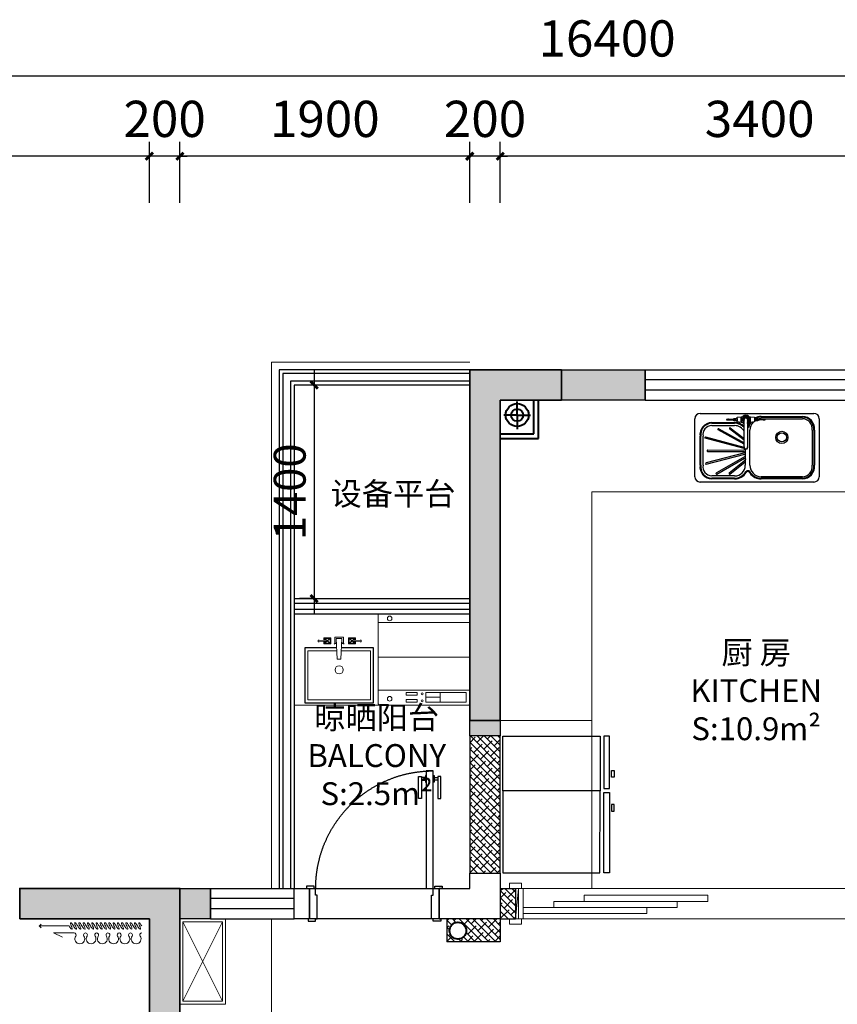
# Model space of a CAD drawing. Units: millimetres. Extents: x -1611263 to 12354320, y -111524 to 5969028.
# Drawn here: x 624921 to 630280, y 166553 to 173008 of the extents above; entities that cross this region are included whole.
import ezdxf

# ---------------------------------------------------------------- set-up
doc = ezdxf.new("R2010")
doc.units = ezdxf.units.MM
doc.header["$LTSCALE"] = 1000
doc.linetypes.add('CENTER', pattern=[2, 1.25, -0.25, 0.25, -0.25])
for name, color, linetype in [('---5zw家具外线', 2, 'Continuous'), ('---6zw家具内线', 1, 'Continuous'), ('DS-Doors (门)', 2, 'Continuous'), ('KITCHEN', 2, 'Continuous'), ('XA-7-平面-4F$0$WALL', 9, 'Continuous'), ('XAZ-230-4F$1$WALL', 255, 'Continuous'), ('原始墙体', 7, 'Continuous'), ('窗', 2, 'Continuous'), ('辅助线', 1, 'Continuous')]:
    doc.layers.add(name, color=color, linetype=linetype)
for name, color, linetype, lineweight in [('Curtain窗帘-3', 250, 'Continuous', 0), ('Door门-2', 2, 'Continuous', 15), ('Door门-3', 250, 'Continuous', 0), ('Door门框-1', 1, 'Continuous', 15), ('Mark标注', 8, 'Continuous', 0), ('Plan平面-2', 2, 'Continuous', 15), ('QT-墙体-原有', 255, 'Continuous', 40), ('Stair踏步-2', 1, 'Continuous', 15), ('Wall-p新建墙填充-3', 250, 'Continuous', 0), ('Wardrobe定制衣柜-2', 2, 'Continuous', 15), ('外部参照 1$0$Pkpm_S_ConcWall', 255, 'Continuous', 35), ('文本', 7, 'Continuous', 13)]:
    doc.layers.add(name, color=color, linetype=linetype, lineweight=lineweight)
doc.styles.add('DIM_FONT', font='SIMPLEX.shx', dxfattribs={"width": 0.8})
doc.styles.add('汉字', font='txt', dxfattribs={"width": 0.8})
doc.dimstyles.new('60', dxfattribs={"dimscale": 95, "dimtxt": 2.2, "dimasz": 0.5, "dimexe": 1, "dimexo": 1, "dimgap": 0.3, "dimtad": 1, "dimdec": 0, "dimdsep": 46, "dimtxsty": '汉字', "dimblk": 'ARCHTICK', "dimcen": 1, "dimdle": 1, "dimclrd": 1, "dimclre": 1, "dimclrt": 3, "dimadec": 0, "dimazin": 0, "dimtfac": 1, "dimtdec": 0, "dimtix": 1, "dimtmove": 2, "dimatfit": 3, "dimldrblk": 'ARCHTICK', "dimfxl": 3, "dimfxlon": 1, "dimarcsym": 0})
doc.dimstyles.new('95', dxfattribs={"dimscale": 95, "dimtxt": 2.5, "dimasz": 0.5, "dimexe": 1, "dimexo": 1, "dimgap": 1, "dimtad": 1, "dimdec": 0, "dimdsep": 46, "dimtxsty": '汉字', "dimblk": 'ARCHTICK', "dimcen": 1, "dimdle": 1, "dimclrd": 1, "dimclre": 1, "dimclrt": 3, "dimadec": 0, "dimazin": 0, "dimtfac": 1, "dimtdec": 0, "dimtix": 1, "dimtmove": 2, "dimatfit": 3, "dimldrblk": 'ARCHTICK', "dimfxl": 5, "dimfxlon": 1, "dimarcsym": 0})

# ---------------------------------------------------------------- blocks, each defined once
blk = doc.blocks.new('_ArchTick')
at = {"color": 0, "linetype": 'ByBlock', "const_width": 0.4}
blk.add_lwpolyline([(-0.5, -0.5), (0.5, 0.5)], dxfattribs=at)
blk = doc.blocks.new('*D1521')
at = {"layer": 'Defpoints', "color": 0, "transparency": 16777216}
for p in [(853342.9, 109030.3), (853342.9, 108630.3), (856742.9, 108630.3, 0)]:
    blk.add_point(p, dxfattribs=at)
at = {"layer": 'Mark标注', "color": 1, "lineweight": -2, "transparency": 16777216}
for p, q in [((853342.9, 108725.3), (853342.9, 109125.3)), ((856742.9, 108725.3), (856742.9, 109125.3)), ((856837.9, 109030.3), (853247.9, 109030.3))]:
    blk.add_line(p, q, dxfattribs=at)
at = {"layer": 'Mark标注', "color": 1, "lineweight": -2, "transparency": 16777216, "xscale": 47.5, "yscale": 47.5, "zscale": 47.5, "rotation": 180}
blk.add_blockref('_ArchTick', (853342.9, 109030.3), dxfattribs=at)
at = {"layer": 'Mark标注', "color": 1, "lineweight": -2, "transparency": 16777216, "xscale": 47.5, "yscale": 47.5, "zscale": 47.5}
blk.add_blockref('_ArchTick', (856742.9, 109030.3), dxfattribs=at)
at = {"layer": 'Mark标注', "color": 3, "transparency": 16777216, "insert": (855042.9, 109244.1), "char_height": 237.5, "attachment_point": 5, "style": '汉字'}
blk.add_mtext('3400', dxfattribs=at)
blk = doc.blocks.new('*D1522')
at = {"layer": 'Defpoints', "color": 0, "transparency": 16777216}
for p in [(853142.9, 109030.3), (853142.9, 108630.3, 0), (853342.9, 108630.3)]:
    blk.add_point(p, dxfattribs=at)
at = {"layer": 'Mark标注', "color": 1, "lineweight": -2, "transparency": 16777216}
for p, q in [((853142.9, 108725.3), (853142.9, 109125.3)), ((853342.9, 108725.3), (853342.9, 109125.3)), ((853142.9, 109030.3), (853095.4, 109030.3)), ((853342.9, 109030.3), (853142.9, 109030.3)), ((853342.9, 109030.3), (853390.4, 109030.3))]:
    blk.add_line(p, q, dxfattribs=at)
at = {"layer": 'Mark标注', "color": 1, "lineweight": -2, "transparency": 16777216, "xscale": 47.5, "yscale": 47.5, "zscale": 47.5}
blk.add_blockref('_ArchTick', (853142.9, 109030.3), dxfattribs=at)
at = {"layer": 'Mark标注', "color": 1, "lineweight": -2, "transparency": 16777216, "xscale": 47.5, "yscale": 47.5, "zscale": 47.5, "rotation": 180}
blk.add_blockref('_ArchTick', (853342.9, 109030.3), dxfattribs=at)
at = {"layer": 'Mark标注', "color": 3, "transparency": 16777216, "insert": (853242.9, 109244.1), "char_height": 237.5, "attachment_point": 5, "style": '汉字'}
blk.add_mtext('200', dxfattribs=at)
blk = doc.blocks.new('*D1523')
at = {"layer": 'Defpoints', "color": 0, "transparency": 16777216}
for p in [(851242.9, 109030.3), (851242.9, 108630.3), (853142.9, 108630.3, 0)]:
    blk.add_point(p, dxfattribs=at)
at = {"layer": 'Mark标注', "color": 1, "lineweight": -2, "transparency": 16777216}
for p, q in [((851242.9, 108725.3), (851242.9, 109125.3)), ((853142.9, 108725.3), (853142.9, 109125.3)), ((853237.9, 109030.3), (851147.9, 109030.3))]:
    blk.add_line(p, q, dxfattribs=at)
at = {"layer": 'Mark标注', "color": 1, "lineweight": -2, "transparency": 16777216, "xscale": 47.5, "yscale": 47.5, "zscale": 47.5, "rotation": 180}
blk.add_blockref('_ArchTick', (851242.9, 109030.3), dxfattribs=at)
at = {"layer": 'Mark标注', "color": 1, "lineweight": -2, "transparency": 16777216, "xscale": 47.5, "yscale": 47.5, "zscale": 47.5}
blk.add_blockref('_ArchTick', (853142.9, 109030.3), dxfattribs=at)
at = {"layer": 'Mark标注', "color": 3, "transparency": 16777216, "insert": (852192.9, 109244.1), "char_height": 237.5, "attachment_point": 5, "style": '汉字'}
blk.add_mtext('1900', dxfattribs=at)
blk = doc.blocks.new('*D1524')
at = {"layer": 'Defpoints', "color": 0, "transparency": 16777216}
for p in [(851042.9, 109030.3), (851042.9, 108630.3), (851242.9, 108630.3)]:
    blk.add_point(p, dxfattribs=at)
at = {"layer": 'Mark标注', "color": 1, "lineweight": -2, "transparency": 16777216}
for p, q in [((851042.9, 108725.3), (851042.9, 109125.3)), ((851242.9, 108725.3), (851242.9, 109125.3)), ((851042.9, 109030.3), (850995.4, 109030.3)), ((851242.9, 109030.3), (851042.9, 109030.3)), ((851242.9, 109030.3), (851290.4, 109030.3))]:
    blk.add_line(p, q, dxfattribs=at)
at = {"layer": 'Mark标注', "color": 1, "lineweight": -2, "transparency": 16777216, "xscale": 47.5, "yscale": 47.5, "zscale": 47.5}
blk.add_blockref('_ArchTick', (851042.9, 109030.3), dxfattribs=at)
at = {"layer": 'Mark标注', "color": 1, "lineweight": -2, "transparency": 16777216, "xscale": 47.5, "yscale": 47.5, "zscale": 47.5, "rotation": 180}
blk.add_blockref('_ArchTick', (851242.9, 109030.3), dxfattribs=at)
at = {"layer": 'Mark标注', "color": 3, "transparency": 16777216, "insert": (851142.9, 109244.1), "char_height": 237.5, "attachment_point": 5, "style": '汉字'}
blk.add_mtext('200', dxfattribs=at)
blk = doc.blocks.new('*D1525')
at = {"layer": 'Defpoints', "color": 0, "transparency": 16777216}
for p in [(847942.9, 109030.3), (847942.9, 108630.3, 0), (851042.9, 108630.3)]:
    blk.add_point(p, dxfattribs=at)
at = {"layer": 'Mark标注', "color": 1, "lineweight": -2, "transparency": 16777216}
for p, q in [((847942.9, 108725.3), (847942.9, 109125.3)), ((851042.9, 108725.3), (851042.9, 109125.3)), ((851137.9, 109030.3), (847847.9, 109030.3))]:
    blk.add_line(p, q, dxfattribs=at)
at = {"layer": 'Mark标注', "color": 1, "lineweight": -2, "transparency": 16777216, "xscale": 47.5, "yscale": 47.5, "zscale": 47.5, "rotation": 180}
blk.add_blockref('_ArchTick', (847942.9, 109030.3), dxfattribs=at)
at = {"layer": 'Mark标注', "color": 1, "lineweight": -2, "transparency": 16777216, "xscale": 47.5, "yscale": 47.5, "zscale": 47.5}
blk.add_blockref('_ArchTick', (851042.9, 109030.3), dxfattribs=at)
at = {"layer": 'Mark标注', "color": 3, "transparency": 16777216, "insert": (849492.9, 109244.1), "char_height": 237.5, "attachment_point": 5, "style": '汉字'}
blk.add_mtext('3100', dxfattribs=at)
blk = doc.blocks.new('*D1528')
at = {"layer": 'Defpoints', "color": 0, "transparency": 16777216}
for p in [(862242.9, 109557.7), (845843.1, 108630.3, 0), (862242.9, 108630.3, 0)]:
    blk.add_point(p, dxfattribs=at)
at = {"layer": 'Mark标注', "color": 1, "lineweight": -2, "transparency": 16777216}
for p, q in [((845843.1, 109082.7), (845843.1, 109652.7)), ((862242.9, 109082.7), (862242.9, 109652.7)), ((845748.1, 109557.7), (862337.9, 109557.7))]:
    blk.add_line(p, q, dxfattribs=at)
at = {"layer": 'Mark标注', "color": 1, "lineweight": -2, "transparency": 16777216, "xscale": 47.5, "yscale": 47.5, "zscale": 47.5, "rotation": 180}
blk.add_blockref('_ArchTick', (845843.1, 109557.7), dxfattribs=at)
at = {"layer": 'Mark标注', "color": 1, "lineweight": -2, "transparency": 16777216, "xscale": 47.5, "yscale": 47.5, "zscale": 47.5}
blk.add_blockref('_ArchTick', (862242.9, 109557.7), dxfattribs=at)
at = {"layer": 'Mark标注', "color": 3, "transparency": 16777216, "insert": (854043, 109771.4), "char_height": 237.5, "attachment_point": 5, "style": '汉字'}
blk.add_mtext('16400', dxfattribs=at)
blk = doc.blocks.new('G')
at = {"layer": 'KITCHEN', "color": 2}
blk.add_line((347356.4, -13735.3), (347356.4, -14372.8), dxfattribs=at)
for points in [[(346818.8, -13672.8), (346818.8, -13711), (347344.6, -13711), (347344.6, -13672.8)], [(347267.6, -13659.6), (347223.8, -13659.6), (347223.8, -13642.1), (347267.6, -13642.1)], [(347713.6, -13672.8), (347713.6, -13711), (347370.5, -13711), (347370.5, -13672.8)], [(347445.2, -13659.6), (347489, -13659.6), (347489, -13642.1), (347445.2, -13642.1)], [(347356.4, -13735.3), (347356.4, -14372.8), (346818.8, -14372.8), (346818.8, -13735.3)], [(347356.4, -14372.8), (347713.6, -14372.8), (347713.6, -13735.3), (347356.4, -13735.3)]]:
    blk.add_lwpolyline(points, close=True, dxfattribs=at)
blk = doc.blocks.new('SHICHI')
at = {"layer": '---5zw家具外线'}
for p, q in [((348327.3, -11069.6), (349072.3, -11069.6)), ((348568.8, -11102.8), (348568.8, -11094.7)), ((348570, -11093.5), (348596.3, -11091.7)), ((348596.3, -11092.7), (348598.8, -11091.5)), ((348596.3, -11091.7), (348596.3, -11092.7)), ((348598.8, -11091.5), (348605.2, -11091.5)), ((348614.7, -11091.5), (348605.2, -11091.5)), ((348647, -11091.5), (348637.5, -11091.5)), ((348647, -11091.5), (348653.4, -11091.5)), ((348653.4, -11091.5), (348655.9, -11092.7)), ((348655.9, -11092.7), (348655.9, -11091.7)), ((348655.9, -11091.7), (348682.2, -11093.5)), ((348683.4, -11094.7), (348683.4, -11102.8)), ((348292.3, -11484.6), (348292.3, -11104.6)), ((348402.4, -11149.6), (348552.3, -11149.6)), ((348549.2, -11102.8), (348568.8, -11102.8)), ((348568.8, -11117.7), (348549.2, -11117.7)), ((348568.8, -11124.6), (348568.8, -11117.7)), ((348596.3, -11128.8), (348570, -11125.8)), ((348598.8, -11129), (348596.3, -11127.7)), ((348596.3, -11127.7), (348596.3, -11128.8)), ((348605.2, -11129), (348598.8, -11129)), ((348614.7, -11129), (348605.2, -11129)), ((348614.9, -11120.1), (348614.9, -11110.2)), ((348614.9, -11129.1), (348614.9, -11120.1)), ((348614.9, -11135.9), (348614.9, -11129.1)), ((348614.9, -11288.7), (348614.9, -11135.9)), ((348637.4, -11110.2), (348637.4, -11120.1)), ((348637.4, -11120.1), (348637.4, -11129.1)), ((348637.4, -11135.9), (348637.4, -11129.1)), ((348637.4, -11135.9), (348637.4, -11288.7)), ((348637.5, -11129), (348647, -11129)), ((348653.4, -11129), (348647, -11129)), ((348655.9, -11127.7), (348653.4, -11129)), ((348682.2, -11125.8), (348655.9, -11128.8)), ((348655.9, -11128.8), (348655.9, -11127.7)), ((348683.4, -11102.8), (348703, -11102.8)), ((348703, -11117.7), (348683.4, -11117.7)), ((348683.4, -11117.7), (348683.4, -11124.6)), ((348727.3, -11104.6), (348997.3, -11104.6)), ((349107.3, -11104.6), (349107.3, -11484.6)), ((348346, -11410), (348346, -11219.2)), ((348652.3, -11409.6), (348652.3, -11179.6)), ((349061.4, -11179.6), (349061.4, -11409.6)), ((348622.3, -11303.6), (348622.3, -11409.6)), ((348552.3, -11479.6), (348402.4, -11479.6)), ((348997.3, -11484.6), (348727.3, -11484.6)), ((349072.3, -11519.6), (348327.3, -11519.6))]:
    blk.add_line(p, q, dxfattribs=at)
blk.add_circle((348861.9, -11227.2), 30, dxfattribs=at)
for centre, radius, start, end in [((348327.3, -11104.6), 35, 90, 180), ((348570.1, -11094.7), 1.25, 94.33209, 180), ((348626.1, -11110.2), 21.9, 121.27959, 238.72041), ((348626.1, -11110.2), 28.1, 41.92724, 138.07276), ((348626.1, -11110.2), 21.9, 58.72041, 121.27959), ((348626.1, -11110.2), 11.2, 0, 180), ((348626.1, -11110.2), 21.9, 301.27959, 58.72041), ((348682.2, -11094.7), 1.25, 360, 85.66791), ((349072.3, -11104.6), 35, 0, 90), ((348404.5, -11209), 59.4, 92.01724, 189.89388), ((348501.3, -11110.2), 1.27, 99.85133, 260.14867), ((348508.9, -11135.7), 27.8, 80.9434, 106.24067), ((348508.9, -11084.7), 27.8, 253.75933, 279.0566), ((348524.9, -10892.2), 216.4, 266.92711, 271.02436), ((348524.9, -11328.3), 216.4, 88.97564, 93.07289), ((348523.6, -11050.2), 58.5, 275.03364, 295.9492), ((348524, -11168), 56.2, 63.37826, 85.17975), ((348552.3, -11219.6), 70, 26.67675, 90), ((348570.1, -11124.6), 1.25, 180, 265.66791), ((348626.1, -11110.2), 28.1, 221.92724, 246.36481), ((348626.1, -11110.2), 21.9, 238.72041, 239.1504), ((348626.1, -11110.2), 28.1, 293.63519, 318.07276), ((348626.1, -11110.2), 21.9, 300.8496, 301.27959), ((348727.3, -11179.6), 75, 135.21953, 180), ((348682.2, -11124.6), 1.25, 274.33209, 0), ((348728.6, -11050.2), 58.5, 244.0508, 264.96636), ((348728.2, -11168), 56.2, 94.82025, 116.62174), ((348727.3, -11179.6), 75, 90, 101.99573), ((348727.3, -10892.2), 216.4, 268.97564, 273.07289), ((348727.3, -11328.3), 216.4, 86.92711, 91.02436), ((348743.3, -11135.7), 27.8, 73.75933, 99.0566), ((348743.3, -11084.7), 27.8, 260.9434, 286.24067), ((348750.9, -11110.2), 1.27, 279.85133, 80.14867), ((348995.6, -11170.9), 66.4, 352.49449, 88.52296), ((348621.4, -11293), 7.8, 146.82481, 184.17246), ((348626.1, -11291.5), 12.7, 189.31658, 350.68342), ((348630.8, -11293), 7.8, 355.82754, 33.17519), ((348404.5, -11420.2), 59.4, 170.10612, 267.98276), ((348552.3, -11409.6), 70, 270, 0), ((348727.3, -11409.6), 75, 180, 270), ((348995.6, -11418.2), 66.4, 271.47704, 7.50551), ((348327.3, -11484.6), 35, 180, 270), ((349072.3, -11484.6), 35, 270, 0)]:
    blk.add_arc(centre, radius, start, end, dxfattribs=at)
at = {"layer": '---6zw家具内线'}
for p, q in [((348596.3, -11127.7), (348596.3, -11092.7)), ((348598.8, -11129), (348598.8, -11091.5)), ((348653.4, -11129), (348653.4, -11091.5)), ((348653.4, -11129), (348653.4, -11091.5)), ((348655.9, -11127.7), (348655.9, -11092.7)), ((348655.9, -11127.7), (348655.9, -11092.7)), ((348544.2, -11109), (348501.1, -11109)), ((348501.1, -11111.5), (348544.2, -11111.5)), ((348568.8, -11102.8), (348568.8, -11117.7)), ((348683.4, -11102.8), (348683.4, -11117.7)), ((348708, -11109), (348751.1, -11109)), ((348751.1, -11111.5), (348708, -11111.5)), ((348614.9, -11245.1), (348614.6, -11244.9)), ((348614.9, -11289.9), (348614.9, -11288.7)), ((348637.4, -11288.7), (348637.4, -11289.9)), ((348613.4, -11309.5), (348617.2, -11306.9)), ((348613.4, -11318.7), (348617.2, -11321.3)), ((348619.2, -11353), (348616.9, -11354.7)), ((348617.2, -11306.9), (348619.1, -11304.2)), ((348617.2, -11321.3), (348619.2, -11324)), ((348619.1, -11304.2), (348619.8, -11302.9)), ((348619.2, -11324), (348619.8, -11325.3)), ((348619.8, -11325.3), (348619.2, -11327.9)), ((348619.8, -11351), (348619.2, -11353)), ((348619.3, -11336), (348621.8, -11340.4)), ((348619.8, -11302.9), (348619.7, -11302.4)), ((348621.2, -11348.3), (348619.8, -11351)), ((348621.8, -11343.1), (348621.2, -11348.3)), ((348621.8, -11340.4), (348621.8, -11343.1)), ((348618.2, -11379.4), (348614.9, -11383.3)), ((348620.2, -11376.1), (348618.2, -11379.4)), ((348618.9, -11362.2), (348622.2, -11362.2)), ((348622.9, -11370.8), (348620.2, -11376.1)), ((348622.2, -11362.2), (348622.9, -11367.5)), ((348622.9, -11367.5), (348622.9, -11370.8))]:
    blk.add_line(p, q, dxfattribs=at)
for centre, radius, start, end in [((348626.1, -11110.2), 17.5, 310.0052, 229.9948), ((348626.1, -11110.2), 15, 318.59038, 221.40962), ((348542.5, -11077.9), 31.1, 273.19279, 283.44129), ((348542.5, -11142.5), 31.1, 76.55871, 86.80721), ((348453.2, -10634.7), 483.2, 281.52041, 282.71458), ((348453.2, -11585.8), 483.2, 77.28542, 78.47959), ((348559.2, -11099.5), 6.51, 272.70234, 329.96745), ((348559.2, -11120.9), 6.51, 30.03255, 87.29766), ((348727.3, -11179.6), 75, 124.42885, 125.82792), ((348693, -11099.5), 6.51, 210.03255, 267.29766), ((348693, -11120.9), 6.51, 92.70234, 149.96745), ((348799, -10634.7), 483.2, 257.28542, 258.47959), ((348799, -11585.8), 483.2, 101.52041, 102.71458), ((348709.7, -11077.9), 31.1, 256.55871, 266.80721), ((348709.7, -11142.5), 31.1, 93.19279, 103.44129), ((348626.1, -11290.9), 11.3, 174.95439, 5.04561)]:
    blk.add_arc(centre, radius, start, end, dxfattribs=at)
at = {"layer": '辅助线'}
for p, q in [((348727.3, -11089.6), (348997.3, -11089.6)), ((348727.3, -11094.6), (348997.3, -11094.6)), ((348402.3, -11129.6), (348552.3, -11129.6)), ((348402.3, -11134.6), (348552.3, -11134.6)), ((348523.6, -11165.4), (348614.9, -11234.8)), ((348326, -11409.6), (348326, -11219.6)), ((348331, -11409.6), (348331, -11219.6)), ((348361.7, -11224), (348613.9, -11290.8)), ((348614.9, -11272.5), (348445.2, -11177.5)), ((348448.5, -11170.1), (348614.9, -11263.4)), ((348614.6, -11244.9), (348518.6, -11171.8)), ((349071.4, -11179.6), (349071.4, -11409.6)), ((349076.4, -11179.6), (349076.4, -11409.6)), ((348616.2, -11299.5), (348360.7, -11232)), ((348620, -11327.7), (348365.6, -11394.9)), ((348366.7, -11402.9), (348619.3, -11336)), ((348375.8, -11310.7), (348613.4, -11309.5)), ((348375.8, -11318.7), (348613.4, -11318.7)), ((348616.9, -11354.7), (348433, -11459.8)), ((348436.3, -11467.2), (348618.5, -11362.8)), ((348614.9, -11383.3), (348516.6, -11461)), ((348521.6, -11467.4), (348622.3, -11387.8)), ((348552.3, -11494.6), (348402.3, -11494.6)), ((348552.3, -11499.6), (348402.3, -11499.6)), ((348997.3, -11494.6), (348727.3, -11494.6)), ((348997.3, -11499.6), (348727.3, -11499.6))]:
    blk.add_line(p, q, dxfattribs=at)
blk.add_circle((348861.9, -11227.2), 40, dxfattribs=at)
for centre, radius, start, end in [((348727.3, -11179.6), 90, 90, 119.19569), ((348727.3, -11179.6), 85, 90, 115.41533), ((348995.6, -11170.8), 81.2, 353.79855, 88.80782), ((348995.6, -11170.8), 76.3, 353.4172, 88.7258), ((348404.4, -11208.8), 79.2, 91.55095, 187.83485), ((348404.5, -11208.8), 74.3, 91.66165, 188.32154), ((348522.3, -11169.2), 4.05, 67.55079, 247.55079), ((348552.3, -11219.6), 90, 45.97389, 90), ((348552.3, -11219.6), 85, 42.61941, 90), ((348628.7, -11150.3), 13.3, 310.66004, 329.4824), ((348628.7, -11150.3), 18.3, 298.29425, 331.88838), ((348727.3, -11179.6), 90, 145.78101, 165.54175), ((348727.3, -11179.6), 85, 142.96192, 165.97218), ((348361.2, -11228), 4.05, 82.59265, 262.59265), ((348446.8, -11173.8), 4.05, 66.25499, 246.25499), ((348375.8, -11314.6), 4.05, 90, 270), ((348375.8, -11314.7), 4.05, 90.26249, 270.26249), ((348404.4, -11420.4), 79.2, 172.16515, 268.44905), ((348404.5, -11420.3), 74.3, 171.67846, 268.33835), ((348366.2, -11398.9), 4.05, 97.66984, 277.66984), ((348995.6, -11418.4), 81.2, 271.19218, 6.20145), ((348995.6, -11418.3), 76.3, 271.2742, 6.5828), ((348434.6, -11463.5), 4.05, 114.0075, 294.0075), ((348520.3, -11463.6), 4.05, 112.7117, 292.7117), ((348552.3, -11409.6), 85, 270, 328.92614), ((348552.3, -11409.6), 90, 270, 328.8241), ((348640.2, -11463.8), 18.3, 16.84671, 146.70855), ((348640.2, -11463.8), 13.3, 13.70757, 148.55438), ((348727.3, -11409.6), 90, 214.58235, 270), ((348727.3, -11409.6), 85, 215.14391, 270)]:
    blk.add_arc(centre, radius, start, end, dxfattribs=at)
blk = doc.blocks.new('rg rg erg')
at = {"layer": 'Stair踏步-2'}
for p, q in [((10260268.7, 6639018.3), (10260268.7, 6638428.6)), ((10260858.7, 6639028.3), (10260278.7, 6639028.3)), ((10260675, 6638943.6), (10260675, 6639007.8)), ((10260868.7, 6638428.6), (10260868.7, 6639018.3)), ((10260868.7, 6638928.3), (10260268.7, 6638928.3)), ((10260675, 6638975.7), (10260581.8, 6638975.7)), ((10260868.7, 6638712), (10260268.7, 6638712)), ((10260268.7, 6638485.6), (10260868.7, 6638485.6)), ((10260305.7, 6638485.6), (10260378, 6638485.6)), ((10260868.7, 6638428.6), (10260268.7, 6638428.6))]:
    blk.add_line(p, q, dxfattribs=at)
for points in [[(10260523.5, 6638989.6), (10260451.6, 6638989.6), (10260451.6, 6639007.2), (10260523.5, 6639007.2)], [(10260844.2, 6639007.8), (10260581.8, 6639007.8), (10260581.8, 6638943.6), (10260844.2, 6638943.6)], [(10260523.5, 6638943.6), (10260451.6, 6638943.6), (10260451.6, 6638961.2), (10260523.5, 6638961.2)]]:
    blk.add_lwpolyline(points, close=True, dxfattribs=at)
for centre, radius in [((10260343.7, 6638985.7), 15.2), ((10260556.5, 6638999.1), 6.66), ((10260556.5, 6638953.5), 6.66), ((10260343.7, 6638459), 15.2)]:
    blk.add_circle(centre, radius, dxfattribs=at)
for centre, start, end in [((10260278.7, 6639018.3), 90, 180), ((10260858.7, 6639018.3), 0, 90)]:
    blk.add_arc(centre, 10, start, end, dxfattribs=at)
at = {"layer": 'Stair踏步-2', "style": 'DIM_FONT', "text_generation_flag": 4, "width": 0.8, "flags": 9}
for tag in ['YSIZE', 'XSIZE']:
    blk.add_attdef(tag, (10260868.7, 6638428.1), '', height=0.5, rotation=180, dxfattribs=at)
blk = doc.blocks.new('A$C441D4D9A')
at = {"layer": '---5zw家具外线', "elevation": 4437.9}
blk.add_lwpolyline([(261.6, 282.5), (470.8, 282.5), (470.8, -77.5), (20.8, -77.5), (20.8, 102.5), (20.8, 282.5), (230, 282.5)], dxfattribs=at)
at = {"color": 1}
for p, q in [((106.8, 332.9, 4437.9), (158.1, 330.5, 4437.9)), ((106.8, 322.1, 4437.9), (158.4, 326.6, 4437.9)), ((139.3, 347.7, 4437.9), (139.3, 331.4, 4437.9)), ((139.3, 347.7, 4437.9), (158.7, 331.4, 4437.9)), ((184.6, 347.7, 4437.9), (139.3, 347.7, 4437.9)), ((139.3, 309.9, 4437.9), (158.7, 326.1, 4437.9)), ((139.3, 324.9, 4437.9), (139.3, 309.9, 4437.9)), ((143.8, 343.2, 4437.9), (143.8, 331.2, 4437.9)), ((180.1, 343.2, 4437.9), (143.8, 343.2, 4437.9)), ((143.8, 325.3, 4437.9), (143.8, 314.4, 4437.9)), ((165.1, 331.4, 4437.9), (184.6, 347.7, 4437.9)), ((165.1, 326.1, 4437.9), (184.6, 309.9, 4437.9)), ((180.1, 314.4, 4437.9), (180.1, 343.2, 4437.9)), ((184.6, 309.9, 4437.9), (184.6, 347.7, 4437.9)), ((216.4, 352.4, 4437.9), (273.9, 352.4, 4437.9)), ((216.4, 310.7, 4437.9), (216.4, 352.4, 4437.9)), ((264.4, 344.2, 4437.9), (227.2, 344.2, 4437.9)), ((227.2, 344.2, 4437.9), (233.4, 209.1, 4437.9)), ((258.3, 209.1, 4437.9), (264.4, 344.2, 4437.9)), ((273.9, 352.4, 4437.9), (273.9, 310.7, 4437.9)), ((318.9, 331.4, 4437.9), (299.4, 347.7, 4437.9)), ((299.4, 347.7, 4437.9), (344.7, 347.7, 4437.9)), ((299.4, 309.9, 4437.9), (299.4, 347.7, 4437.9)), ((318.9, 326.1, 4437.9), (299.4, 309.9, 4437.9)), ((303.9, 343.2, 4437.9), (340.2, 343.2, 4437.9)), ((303.9, 314.4, 4437.9), (303.9, 343.2, 4437.9)), ((344.7, 347.7, 4437.9), (325.2, 331.4, 4437.9)), ((344.7, 309.9, 4437.9), (325.2, 326.1, 4437.9)), ((377.2, 322.1, 4437.9), (325.5, 326.6, 4437.9)), ((377.2, 332.9, 4437.9), (325.8, 330.5, 4437.9)), ((340.2, 343.2, 4437.9), (340.2, 331.2, 4437.9)), ((340.2, 325.3, 4437.9), (340.2, 314.4, 4437.9)), ((344.7, 347.7, 4437.9), (344.7, 331.4, 4437.9)), ((344.7, 324.9, 4437.9), (344.7, 309.9, 4437.9)), ((139.3, 309.9, 4437.9), (184.6, 309.9, 4437.9)), ((143.8, 314.4, 4437.9), (180.1, 314.4, 4437.9)), ((211.9, 306.2, 4437.9), (228.4, 318.8, 4437.9)), ((228.9, 310.7, 4437.9), (216.4, 310.7, 4437.9)), ((273.9, 310.7, 4437.9), (262.7, 310.7, 4437.9)), ((278.4, 306.2, 4437.9), (263.2, 317.8, 4437.9)), ((344.7, 309.9, 4437.9), (299.4, 309.9, 4437.9)), ((340.2, 314.4, 4437.9), (303.9, 314.4, 4437.9)), ((233.4, 209.1, 4437.9), (258.3, 209.1, 4437.9))]:
    blk.add_line(p, q, dxfattribs=at)
at = {"color": 1, "elevation": 4437.9}
blk.add_lwpolyline([(260.7, 262.5), (450.8, 262.5), (450.8, -57.5), (40.8, -57.5), (40.8, 102.5), (40.8, 262.5), (230.9, 262.5)], dxfattribs=at)
at = {"color": 1}
for centre, major_axis, start_param, end_param in [((106.8, 327.5, 4437.9), (3.82, -3.82), 2.356194, 5.497787), ((161.9, 328.8, 4437.9), (-2.93, -2.93), 0.785398, 7.068583), ((322, 328.8, 4437.9), (-2.93, -2.93), 0.785398, 7.068583), ((377.2, 327.5, 4437.9), (-3.82, -3.82), 0.785398, 3.926991), ((245.1, 138.7, 4437.9), (19.1, -19.1), -0.785398, 5.497787)]:
    blk.add_ellipse(centre, major_axis=major_axis, ratio=1, start_param=start_param, end_param=end_param, dxfattribs=at)
blk = doc.blocks.new('*D1541')
at = {"layer": 'Defpoints', "color": 0, "ltscale": 2, "transparency": 16777216}
for p in [(852122.9, 107530.3, 0), (852122.9, 106130.3, 0), (852122.9, 106130.3)]:
    blk.add_point(p, dxfattribs=at)
at = {"layer": 'Plan平面-2', "color": 1, "lineweight": -2, "ltscale": 2, "transparency": 16777216}
for p, q in [((852122.9, 107625.3), (852122.9, 106035.3)), ((852122.9, 107530.3), (852027.9, 107530.3)), ((852122.9, 106130.3), (852027.9, 106130.3))]:
    blk.add_line(p, q, dxfattribs=at)
at = {"layer": 'Plan平面-2', "color": 1, "lineweight": -2, "ltscale": 2, "transparency": 16777216, "xscale": 47.5, "yscale": 47.5, "zscale": 47.5}
for p, rotation in [((852122.9, 107530.3), 90), ((852122.9, 106130.3), 270)]:
    blk.add_blockref('_ArchTick', p, dxfattribs=dict(at, rotation=rotation))
at = {"layer": 'Plan平面-2', "color": 3, "ltscale": 2, "transparency": 16777216, "insert": (851989.9, 106830.3), "char_height": 209, "attachment_point": 5, "rotation": 90, "style": '汉字'}
blk.add_mtext('1400', dxfattribs=at)
blk = doc.blocks.new('dgfgdg')
at = {"color": 1, "linetype": 'Continuous'}
for p, q in [((1053506.8, -187383.5, 0), (1053642.6, -187383.5, 0)), ((1053642.6, -187383.5, 0), (1053582.8, -187356.3, 0))]:
    blk.add_line(p, q, dxfattribs=at)
at = {"color": 251, "linetype": 'Continuous'}
blk.add_line((1053539.6, -187429.6, 0), (1053735.3, -187429.5, 0), dxfattribs=at)
at = {"color": 1, "linetype": 'Continuous'}
for centre, radius, start, end in [((1053100.8, -187344.5, 0), 32.3, 90.01141, 215.27947), ((1053100.8, -187344.5, 0), 32.3, 324.74336, 90.01141), ((1053174.6, -187344.5, 0), 32.3, 90.01141, 215.27947), ((1053174.6, -187344.5, 0), 32.3, 324.74336, 90.01141), ((1053248.4, -187344.5, 0), 32.3, 90.01141, 215.27947), ((1053248.4, -187344.5, 0), 32.3, 324.74336, 90.01141), ((1053322.2, -187344.5, 0), 32.3, 90.01141, 215.27947), ((1053322.2, -187344.5, 0), 32.3, 324.74336, 90.01141), ((1053396.1, -187344.5, 0), 32.3, 90.01141, 215.27947), ((1053396.1, -187344.5, 0), 32.3, 324.74336, 90.01141), ((1053469.9, -187344.4, 0), 32.3, 90.01141, 215.27947), ((1053469.9, -187344.4, 0), 32.3, 324.74336, 90.01141), ((1053063.9, -187370.6, 0), 12.9, 270, 35.27947), ((1053137.7, -187370.6, 0), 12.9, 144.74336, 35.27947), ((1053211.5, -187370.6, 0), 12.9, 144.74336, 270.01141), ((1053211.5, -187370.6, 0), 12.9, 270.01141, 35.27947), ((1053285.3, -187370.6, 0), 12.9, 144.74336, 35.27947), ((1053359.2, -187370.6, 0), 12.9, 144.74336, 35.27947), ((1053433, -187370.6, 0), 12.9, 144.74336, 35.27947), ((1053506.8, -187370.5, 0), 12.9, 144.74336, 270.01141)]:
    blk.add_arc(centre, radius, start, end, dxfattribs=at)
at = {"color": 251, "linetype": 'Continuous'}
for centre, start, end in [((1053747.2, -187406.1, 0), 206.8259, 243.03508), ((1053747.2, -187453, 0), 116.98123, 153.19041)]:
    blk.add_arc(centre, 26.3, start, end, dxfattribs=at)
at = {"color": 251, "linetype": 'Continuous', "extrusion": (0, 0, -1)}
for centre, start_param, end_param in [((1053070.9, -187429.6, 0), 1.716714, 4.858306), ((1053084.9, -187429.6, 0), -1.424879, 1.716714), ((1053098.9, -187429.6, 0), 1.716714, 4.858306), ((1053112.9, -187429.6, 0), -1.424879, 1.716714), ((1053126.9, -187429.6, 0), 1.716714, 4.858306), ((1053140.9, -187429.6, 0), -1.424879, 1.716714), ((1053154.9, -187429.6, 0), 1.716714, 4.858306), ((1053168.8, -187429.6, 0), -1.424879, 1.716714), ((1053182.8, -187429.6, 0), 1.716714, 4.858306), ((1053196.8, -187429.6, 0), -1.424879, 1.716714), ((1053210.8, -187429.6, 0), 1.716714, 4.858306), ((1053224.8, -187429.6, 0), -1.424879, 1.716714), ((1053238.8, -187429.6, 0), 1.716714, 4.858306), ((1053252.8, -187429.6, 0), -1.424879, 1.716714), ((1053266.8, -187429.6, 0), 1.716714, 4.858306), ((1053280.8, -187429.6, 0), -1.424879, 1.716714), ((1053294.8, -187429.6, 0), 1.716714, 4.858306), ((1053308.8, -187429.6, 0), -1.424879, 1.716714), ((1053322.8, -187429.6, 0), 1.716714, 4.858306), ((1053336.7, -187429.6, 0), -1.424879, 1.716714), ((1053350.7, -187429.6, 0), 1.716714, 4.858306), ((1053364.7, -187429.6, 0), -1.424879, 1.716714), ((1053378.7, -187429.6, 0), 1.716714, 4.858306), ((1053392.7, -187429.6, 0), -1.424879, 1.716714), ((1053406.7, -187429.6, 0), 1.716714, 4.858306), ((1053420.7, -187429.6, 0), -1.424879, 1.716714), ((1053434.7, -187429.6, 0), 1.716714, 4.858306), ((1053448.7, -187429.6, 0), -1.424879, 1.716714), ((1053462.7, -187429.6, 0), 1.716714, 4.858306), ((1053476.7, -187429.6, 0), -1.424879, 1.716714), ((1053490.6, -187429.6, 0), 1.716714, 4.858306), ((1053504.6, -187429.6, 0), -1.424879, 1.716714), ((1053518.6, -187429.6, 0), 1.716714, 4.858306), ((1053532.6, -187429.6, 0), -1.424879, 1.716714)]:
    blk.add_ellipse(centre, major_axis=(-12, 20.8), ratio=0.254545, start_param=start_param, end_param=end_param, dxfattribs=at)
blk = doc.blocks.new('*U190')
at = {"color": 250}
for points in [[(8.5, 732.4), (8.5, 589.7), (-10, 589.7), (-10, 732.4)], [(34.1, 709.6), (34.1, 727.7), (8.5, 727.7), (8.5, 709.6)], [(40, 697.3), (40, 740), (34.1, 740), (34.1, 697.3)], [(85, 697.3), (85, 740), (90.9, 740), (90.9, 697.3)], [(90.9, 709.6), (90.9, 727.7), (116.5, 727.7), (116.5, 709.6)], [(116.5, 732.4), (116.5, 589.7), (135, 589.7), (135, 732.4)]]:
    blk.add_lwpolyline(points, close=True, dxfattribs=at)
for points in [[(85, 0), (40, 0), (40, 770), (85, 770)], [(-10, -200), (-10, -215), (40, -215), (40, -200), (50, -200), (50, -45), (40, -45), (40, 0), (30, 0), (30, 15), (-20, 15), (-20, 0), (0, 0), (0, -200)], [(860, -200), (860, -215), (810, -215), (810, -200), (800, -200), (800, -45), (810, -45), (810, 0), (820, 0), (820, 15), (870, 15), (870, 0), (850, 0), (850, -200)]]:
    blk.add_lwpolyline(points, close=True)
at = {"color": 250, "linetype": 'CENTER', "ltscale": 17}
blk.add_arc((40, 0), 770, 0, 90, dxfattribs=at)
blk = doc.blocks.new('A$C2D18581E')
at = {"layer": 'Door门框-1', "color": 2}
blk.add_lwpolyline([(0, 35), (80, 35), (80, 0), (0, 0)], close=True, dxfattribs=at)
blk = doc.blocks.new('wqqeaafaf1')
for points in [[(853743.1, 107630.3), (854292.9, 107630.3), (854292.9, 107430.3), (853743.1, 107430.3)], [(853142.9, 105330.3), (853342.9, 105330.3), (853342.9, 105230.3), (853142.9, 105230.3), (853142.9, 105234.6)], [(851242.9, 104230.3), (851442.9, 104230.3), (851442.9, 104030.3), (851242.9, 104030.3)]]:
    blk.add_hatch(color=252).paths.add_polyline_path(points)
at = {"layer": 'Wall-p新建墙填充-3'}
h = blk.add_hatch(dxfattribs=at)
h.set_pattern_fill('ANSI38', color=256, scale=10, angle=270, style=0)
h.set_pattern_definition([(315, (853142.907, 104330.32), (22.4506, 22.4506), []), (45, (853142.907, 104330.32), (22.4506, 67.3519), [79.375, -47.625])])
h.paths.add_polyline_path([(853142.9, 104330.3), (853342.9, 104330.3), (853342.9, 105230.3), (853142.9, 105230.3)])
h = blk.add_hatch(dxfattribs=at)
h.set_pattern_fill('ANSI38', color=256, scale=10, angle=270, style=0)
h.set_pattern_definition([(315, (853342.907, 104030.32), (22.45064, 22.45064), []), (45, (853342.907, 104030.32), (22.45064, 67.35192), [79.375, -47.625])])
h.paths.add_polyline_path([(853442.9, 104230.3), (853402.9, 104230.3), (853342.9, 104230.3), (853342.9, 104030.3), (853442.9, 104030.3)])
h.paths.add_polyline_path([(856042.9, 104230.3), (856042.9, 104030.3), (856082.9, 104030.3), (856742.9, 104030.3), (856742.9, 104230.3)])
h = blk.add_hatch(dxfattribs=at)
h.set_pattern_fill('ANSI38', color=256, scale=10, angle=270, style=0)
h.set_pattern_definition([(315, (852992.907, 103880.317), (22.4506, 22.4506), []), (45, (852992.907, 103880.317), (22.4506, 67.352), [79.375, -47.625])])
h.paths.add_polyline_path([(853342.9, 103880.3), (853342.9, 104030.3), (852992.9, 104030.3), (852992.9, 103880.3)])
h.paths.add_polyline_path([(853010.1, 103952.9, -1), (853120.1, 103952.9, -1)], flags=16)
at = {"layer": '原始墙体'}
h = blk.add_hatch(color=5, dxfattribs=at)
h.dxf.hatch_style = 1
h.paths.add_polyline_path([(853342.9, 107430.3), (853743.1, 107430.3), (853743.1, 107630.3), (853142.9, 107630.3), (853142.9, 105330.3), (853342.9, 105330.3)])
h = blk.add_hatch(color=5, dxfattribs=at)
h.dxf.hatch_style = 1
h.paths.add_polyline_path([(850193.1, 104030.3), (851042.9, 104030.3), (851042.9, 102530.3), (851242.9, 102530.3), (851242.9, 104230.3), (850193.1, 104230.3)])
for p, q in [((854292.9, 107430.3, 0), (854292.9, 107630.3, 0)), ((851442.9, 104030.3, 0), (851442.9, 104230.3, 0)), ((851992.9, 104030.3, 0), (851992.9, 104230.3, 0)), ((851992.9, 104230.3, 0), (852092.9, 104230.3, 0)), ((852092.9, 104030.3, 0), (852092.9, 104230.3, 0)), ((852942.9, 104230.3, 0), (853142.9, 104230.3, 0)), ((852942.9, 104030.3, 0), (852942.9, 104230.3, 0)), ((852092.9, 104030.3, 0), (851992.9, 104030.3, 0)), ((853342.9, 104030.3, 0), (852942.9, 104030.3, 0))]:
    blk.add_line(p, q)
at = {"color": 6}
for p, q in [((853342.9, 104230.3, 0), (853442.9, 104230.3, 0)), ((853442.9, 104230.3), (853442.9, 104030.3)), ((852992.9, 104030.3, 0), (852992.9, 103880.3, 0)), ((853342.9, 104030.3, 0), (853342.9, 103880.3, 0)), ((853342.9, 104030.3, 0), (853442.9, 104030.3, 0)), ((853342.9, 103880.3, 0), (852992.9, 103880.3, 0))]:
    blk.add_line(p, q, dxfattribs=at)
at = {"color": 6, "elevation": 0}
blk.add_lwpolyline([(853342.9, 105230.3), (853142.9, 105230.3), (853142.9, 104330.3), (853342.9, 104330.3)], close=True, dxfattribs=at)
at = {"color": 250, "elevation": 0}
blk.add_lwpolyline([(852092.9, 104230.3), (852942.9, 104230.3), (852942.9, 104030.3), (852092.9, 104030.3)], close=True, dxfattribs=at)
at = {"layer": 'Door门-2', "color": 1, "ltscale": 0.03}
blk.add_line((853442.9, 104030.3, 0), (853462.9, 104230.3), dxfattribs=at)
at = {"layer": 'Door门-2', "color": 2}
for points in [[(853462.9, 104230.3), (853492.9, 104230.3), (853492.9, 104030.3), (853482.9, 104030.3), (853482.9, 104030.3), (853462.9, 104030.3)], [(854702.9, 104185.3), (853892.9, 104185.3), (853892.9, 104145.3), (854702.9, 104145.3)], [(854502.9, 104145.3), (853692.9, 104145.3), (853692.9, 104105.3), (854502.9, 104105.3)], [(854302.9, 104105.3), (853492.9, 104105.3), (853492.9, 104065.3), (854302.9, 104065.3)]]:
    blk.add_lwpolyline(points, close=True, dxfattribs=at)
at = {"layer": 'Door门-3', "elevation": 0}
blk.add_lwpolyline([(853142.9, 107680.3), (851842.9, 107680.3), (851842.9, 104230.3)], dxfattribs=at)
at = {"layer": 'Door门-3', "color": 250}
blk.add_lwpolyline([(853442.9, 104230.3), (856042.9, 104230.3), (856042.9, 104030.3), (853442.9, 104030.3)], close=True, dxfattribs=at)
at = {"layer": 'Plan平面-2'}
for p, q in [((853942.9, 106830.3, 0), (853942.9, 105330.3, 0)), ((856142.9, 106830.3), (853942.9, 106830.3, 0)), ((853142.9, 105430.3, 0), (851992.9, 105430.3, 0)), ((853342.9, 105330.3, 0), (853942.9, 105330.3, 0)), ((853942.9, 105330.3, 0), (853942.9, 104230.3))]:
    blk.add_line(p, q, dxfattribs=at)
at = {"layer": 'QT-墙体-原有'}
for p, q in [((853453.6, 107333.2), (853453.6, 107421.8)), ((853563, 107210.3), (853563, 107430.3)), ((853593, 107180.3), (853593, 107430.3)), ((853453.6, 107333.2), (853365.2, 107333.2)), ((853453.6, 107333.2), (853542, 107333.2)), ((853453.6, 107333.2), (853453.6, 107239.7)), ((853343, 107210.3), (853563, 107210.3)), ((853343, 107180.3), (853593, 107180.3))]:
    blk.add_line(p, q, dxfattribs=at)
for centre, radius in [((853453.6, 107333.2), 75), ((853453.6, 107333.2), 40), ((853065.1, 103952.9), 55)]:
    blk.add_circle(centre, radius, dxfattribs=at)
at = {"layer": 'Wardrobe定制衣柜-2', "color": 250, "ltscale": 0.1}
for p, q in [((851522.9, 103490.3, 0), (851262.9, 104010.3, 0)), ((851522.9, 104010.3, 0), (851262.9, 103490.3, 0))]:
    blk.add_line(p, q, dxfattribs=at)
at = {"layer": 'Wardrobe定制衣柜-2', "ltscale": 0.1}
blk.add_line((851842.9, 101230.3, 0), (851842.9, 104030.3, 0), dxfattribs=at)
at = {"layer": 'Wardrobe定制衣柜-2', "color": 250, "ltscale": 0.1, "elevation": 0}
for points in [[(851542.9, 103470.3), (851242.9, 103470.3), (851242.9, 104030.3), (851542.9, 104030.3)], [(851522.9, 103490.3), (851262.9, 103490.3), (851262.9, 104010.3), (851522.9, 104010.3)]]:
    blk.add_lwpolyline(points, close=True, dxfattribs=at)
at = {"layer": 'XA-7-平面-4F$0$WALL', "color": 255}
for p, q in [((851042.9, 104030.3, 0), (851042.9, 100730.3, 0)), ((851242.9, 104030.3, 0), (851242.9, 100630.3, 0))]:
    blk.add_line(p, q, dxfattribs=at)
at = {"layer": 'XAZ-230-4F$1$WALL'}
for p, q in [((853142.9, 107630.3, 0), (854292.9, 107630.3, 0)), ((853142.9, 105430.3, 0), (853142.9, 107630.3, 0)), ((854292.9, 107630.3, 0), (854292.9, 107430.3, 0)), ((854292.9, 107430.3, 0), (853342.9, 107430.3, 0)), ((853342.9, 105430.3, 0), (853342.9, 107430.3, 0)), ((853142.9, 105230.3, 0), (853142.9, 105430.3, 0)), ((853342.9, 105330.3, 0), (853342.9, 105230.3, 0)), ((853342.9, 105230.3, 0), (853142.9, 105230.3, 0)), ((853142.9, 104230.3, 0), (853142.9, 104330.3, 0)), ((853142.9, 104330.3, 0), (853342.9, 104330.3, 0)), ((853342.9, 104330.3, 0), (853342.9, 104030.3, 0)), ((850192.9, 104230.3, 0), (851142.9, 104230.3, 0)), ((851142.9, 104230.3, 0), (851442.9, 104230.3, 0)), ((851442.9, 104230.3, 0), (851442.9, 104030.3, 0)), ((851992.9, 104030.3, 0), (851992.9, 104230.3, 0)), ((853142.9, 104230.3, 0), (853142.9, 104230.3, 0)), ((851042.9, 104030.3, 0), (850192.9, 104030.3, 0)), ((851442.9, 104030.3, 0), (851242.9, 104030.3, 0)), ((853142.9, 104030.3, 0), (853142.9, 104030.3, 0))]:
    blk.add_line(p, q, dxfattribs=at)
at = {"layer": '外部参照 1$0$Pkpm_S_ConcWall'}
for points in [[(853342.9, 107430.3), (853743.1, 107430.3), (853743.1, 107630.3), (853142.9, 107630.3), (853142.9, 105330.3), (853342.9, 105330.3)], [(853342.9, 107430.3), (853743.1, 107430.3), (853743.1, 107630.3), (853142.9, 107630.3), (853142.9, 105330.3), (853342.9, 105330.3)], [(850193.1, 104030.3), (851042.9, 104030.3), (851042.9, 102530.3), (851242.9, 102530.3), (851242.9, 104230.3), (850193.1, 104230.3)], [(850193.1, 104030.3), (851042.9, 104030.3), (851042.9, 102530.3), (851242.9, 102530.3), (851242.9, 104230.3), (850193.1, 104230.3)]]:
    blk.add_lwpolyline(points, close=True, dxfattribs=at)
at = {"layer": '窗'}
for p, q in [((854292.9, 107630.3, 0), (855792.9, 107630.3, 0)), ((854292.9, 107430.3, 0), (855792.9, 107430.3, 0)), ((851992.9, 106130.3, 0), (853142.9, 106130.3, 0)), ((851992.9, 106030.3, 0), (853142.9, 106030.3, 0)), ((851442.9, 104230.3, 0), (851992.9, 104230.3, 0)), ((851442.9, 104030.3, 0), (851992.9, 104030.3, 0))]:
    blk.add_line(p, q, dxfattribs=at)
at = {"layer": '窗', "color": 1}
for p, q in [((855792.9, 107563.7, 0), (854292.9, 107563.7, 0)), ((855792.9, 107497, 0), (854292.9, 107497, 0)), ((851992.9, 106100.3, 0), (853142.9, 106100.3, 0)), ((851992.9, 106060.3, 0), (853142.9, 106060.3, 0)), ((851992.9, 104163.7, 0), (851442.9, 104163.7, 0)), ((851992.9, 104097, 0), (851442.9, 104097, 0))]:
    blk.add_line(p, q, dxfattribs=at)
at = {"layer": '窗', "elevation": 0}
for points in [[(853142.9, 107630.3), (851892.9, 107630.3), (851892.9, 104230.3)], [(853142.9, 107530.3), (851992.9, 107530.3), (851992.9, 104230.3)]]:
    blk.add_lwpolyline(points, dxfattribs=at)
at = {"layer": '窗', "color": 1, "elevation": 0}
for points in [[(853142.9, 107605.3), (851917.9, 107605.3), (851917.9, 104230.3)], [(853142.9, 107555.3), (851967.9, 107555.3), (851967.9, 104230.3)]]:
    blk.add_lwpolyline(points, dxfattribs=at)
at = {"layer": 'Curtain窗帘-3', "rotation": 180}
blk.add_blockref('dgfgdg', (1904056.8, -83445.4, 0), dxfattribs=at)
blk.add_blockref('dgfgdg', (1904056.8, -83445.4, 0), dxfattribs=at)
at = {"layer": 'Door门-2', "xscale": -1, "rotation": 180}
blk.add_blockref('A$C2D18581E', (853402.9, 104265.3, 0), dxfattribs=at)
at = {"layer": 'Door门-2'}
blk.add_blockref('A$C2D18581E', (853402.9, 103995.3, 0), dxfattribs=at)
blk.add_blockref('A$C2D18581E', (853402.9, 103995.3, 0), dxfattribs=at)
at = {"layer": 'DS-Doors (门)', "xscale": -1}
blk.add_blockref('*U190', (852942.9, 104230.3, 0), dxfattribs=at)
at = {"layer": 'Plan平面-2'}
blk.add_blockref('SHICHI', (506326.2, 118413.9), dxfattribs=at)
at = {"layer": 'Plan平面-2', "xscale": -1}
for name, p, rotation in [('rg rg erg', (-9407725.8, 6744458.9, 0), 180), ('G', (867675.9, -242488.7, 0), 269.9907734816085)]:
    blk.add_blockref(name, p, dxfattribs=dict(at, rotation=rotation))
at = {"layer": 'Plan平面-2', "ltscale": 2, "xscale": -1}
blk.add_blockref('A$C441D4D9A', (852532.2, 105524.3), dxfattribs=at)
at = {"layer": 'Plan平面-2', "color": 1, "insert": (852640, 106891.9), "char_height": 150, "width": 2682.909, "attachment_point": 2, "style": '汉字'}
blk.add_mtext('设备平台', dxfattribs=at)
at = {"layer": '文本', "color": 1, "char_height": 150, "attachment_point": 2, "style": '汉字'}
for s, insert, width in [('厨 房\\PKITCHEN\\PS:10.9m²', (855020.2, 105851.8), 1876.866), ('晾晒阳台\\PBALCONY\\PS:2.5m²', (852532.9, 105426), 2682.909)]:
    blk.add_mtext(s, dxfattribs=dict(at, insert=insert, width=width))
at = {"layer": 'Mark标注', "color": 0}
for base, p1, p2, picture, middle in [((862242.9, 109557.7), (845843.1, 108630.3, 0), (862242.9, 108630.3, 0), '*D1528', (854043, 109771.4)), ((847942.9, 109030.3), (851042.9, 108630.3), (847942.9, 108630.3, 0), '*D1525', (849492.9, 109244.1)), ((851042.9, 109030.3), (851242.9, 108630.3), (851042.9, 108630.3), '*D1524', (851142.9, 109244.1)), ((851242.9, 109030.3), (853142.9, 108630.3, 0), (851242.9, 108630.3), '*D1523', (852192.9, 109244.1)), ((853142.9, 109030.3), (853342.9, 108630.3), (853142.9, 108630.3, 0), '*D1522', (853242.9, 109244.1)), ((853342.9, 109030.3), (856742.9, 108630.3, 0), (853342.9, 108630.3), '*D1521', (855042.9, 109244.1))]:
    dim = blk.add_linear_dim(base=base, p1=p1, p2=p2, angle=180, dimstyle='95', override={"dimtxt": 2.5}, dxfattribs=at)
    dim.commit()
    dim.dimension.update_dxf_attribs({"geometry": picture, "text_midpoint": middle})
at = {"layer": 'Plan平面-2', "ltscale": 2}
dim = blk.add_linear_dim(base=(852122.9, 106130.3), p1=(852122.9, 107530.3, 0), p2=(852122.9, 106130.3, 0), angle=90, dimstyle='60', dxfattribs=at)
dim.commit()
dim.dimension.update_dxf_attribs({"geometry": '*D1541', "text_midpoint": (851989.9, 106830.3)})

msp = doc.modelspace()

# ---------------------------------------------------------------- block references
msp.add_blockref('wqqeaafaf1', (-225271.865, 63082.519))

doc.saveas('drawing.dxf')
